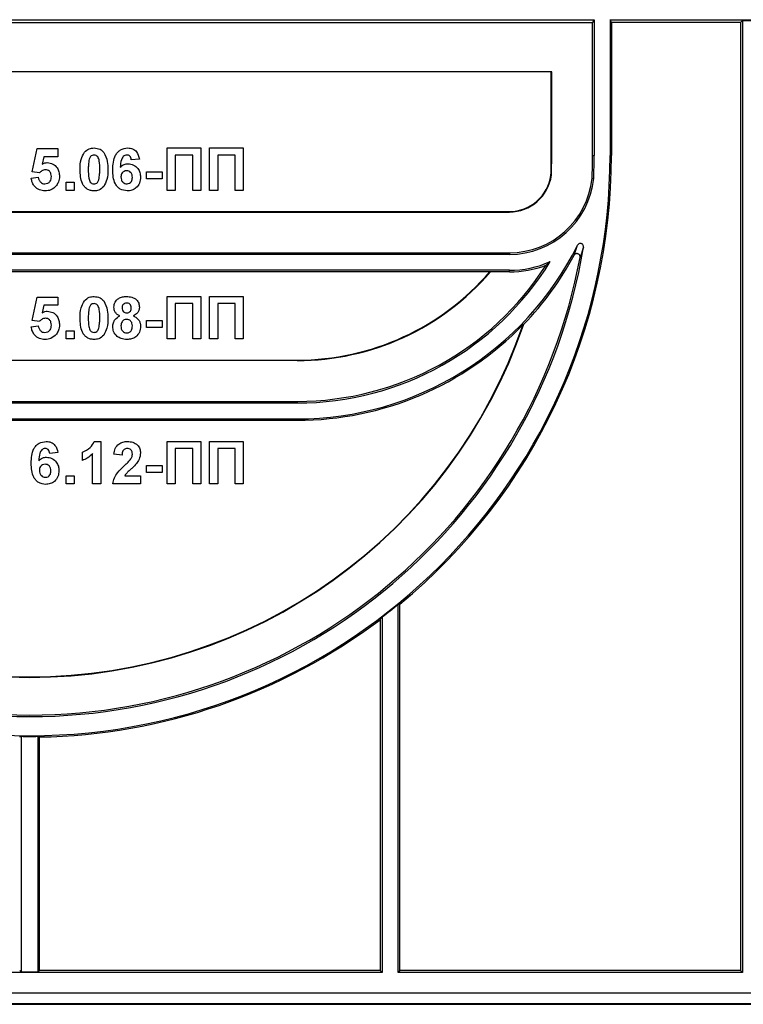
# Model space of a CAD drawing. Units: millimetres. Extents: x -228 to 3318, y -162 to 1848.
# Drawn here: x 590 to 761, y 977 to 1209 of the extents above; entities that cross this region are included whole.
import ezdxf

# ---------------------------------------------------------------- set-up
doc = ezdxf.new("R2010")
doc.units = ezdxf.units.MM
doc.header["$LTSCALE"] = 5

msp = doc.modelspace()

# ---------------------------------------------------------------- linework, layer by layer
at = {"color": 7, "linetype": 'Continuous', "lineweight": 25}
for p, q in [((459.16308, 1209.13402), (725.41308, 1209.13402)), ((725.03128, 1208.37036), (459.54488, 1208.37036)), ((725.03128, 1208.37036), (725.41308, 1209.13402)), ((725.03128, 1177.08181), (725.03128, 1208.37036)), ((725.41308, 1209.13402), (725.41308, 1177.08181)), ((729.16308, 1209.13402), (845.60945, 1209.13402)), ((729.16308, 1209.13402), (729.16308, 1177.08181)), ((729.49033, 1208.47945), (729.16308, 1209.13402)), ((759.95488, 1208.47945), (729.49033, 1208.47945)), ((729.49033, 1208.47945), (729.49033, 1177.08181)), ((759.95488, 1208.47945), (760.41308, 1208.93765)), ((759.95488, 1208.47945), (759.95488, 984.79)), ((760.41308, 1208.93765), (764.16308, 1208.93765)), ((760.41308, 1208.93765), (760.41308, 984.33181)), ((715.30398, 1196.83181), (469.27217, 1196.83181)), ((715.30398, 1177.08181), (715.30398, 1196.83181)), ((715.41308, 1196.83181), (715.30398, 1196.83181)), ((715.41308, 1177.08181), (715.41308, 1196.83181)), ((592.9291, 1173.20484), (594.08295, 1178.73769)), ((594.08295, 1178.73769), (598.95474, 1178.73769)), ((598.95474, 1178.73769), (598.95474, 1176.81462)), ((624.72397, 1178.8659), (632.67269, 1178.8659)), ((624.72397, 1168.8659), (624.72397, 1178.8659)), ((632.67269, 1178.8659), (632.67269, 1168.8659)), ((634.72397, 1178.8659), (642.67269, 1178.8659)), ((634.72397, 1168.8659), (634.72397, 1178.8659)), ((642.67269, 1178.8659), (642.67269, 1168.8659)), ((595.62542, 1176.81462), (595.23279, 1175.02976)), ((598.95474, 1176.81462), (595.62542, 1176.81462)), ((618.18551, 1176.25572), (616.26244, 1176.04539)), ((626.64705, 1177.19923), (626.64705, 1168.8659)), ((630.74962, 1177.19923), (626.64705, 1177.19923)), ((630.74962, 1168.8659), (630.74962, 1177.19923)), ((640.74962, 1177.19923), (636.64705, 1177.19923)), ((636.64705, 1177.19923), (636.64705, 1168.8659)), ((640.74962, 1168.8659), (640.74962, 1177.19923)), ((715.41308, 1177.08181), (715.30398, 1177.08181)), ((725.03128, 1177.08181), (725.41308, 1177.08181)), ((729.49033, 1177.08181), (729.16308, 1177.08181)), ((594.60779, 1172.96846), (592.9291, 1173.20484)), ((619.85218, 1171.55821), (619.85218, 1173.22487)), ((619.85218, 1173.22487), (623.57013, 1173.22487)), ((623.57013, 1173.22487), (623.57013, 1171.55821)), ((592.67269, 1171.72648), (594.33936, 1171.94282)), ((623.57013, 1171.55821), (619.85218, 1171.55821)), ((715.32537, 1172.43527), (715.21655, 1172.44457)), ((600.87782, 1168.8659), (600.87782, 1170.78898)), ((600.87782, 1170.78898), (602.8009, 1170.78898)), ((602.8009, 1168.8659), (600.87782, 1168.8659)), ((602.8009, 1170.78898), (602.8009, 1168.8659)), ((626.64705, 1168.8659), (624.72397, 1168.8659)), ((632.67269, 1168.8659), (630.74962, 1168.8659)), ((636.64705, 1168.8659), (634.72397, 1168.8659)), ((642.67269, 1168.8659), (640.74962, 1168.8659)), ((479.16308, 1163.8659), (705.41308, 1163.8659)), ((705.41308, 1163.75681), (705.41308, 1163.8659)), ((479.16308, 1163.75681), (705.41308, 1163.75681)), ((720.6792, 1153.55205), (721.47426, 1155.91987)), ((722.88594, 1155.46398), (722.07693, 1153.05991)), ((479.16308, 1154.13861), (705.41308, 1154.13861)), ((705.41308, 1153.75681), (479.16308, 1153.75681)), ((705.41308, 1154.13861), (705.41308, 1153.75681)), ((705.41308, 1150.00681), (479.16308, 1150.00681)), ((705.41308, 1149.625), (705.41308, 1150.00681)), ((714.08854, 1151.23836), (715.04659, 1152.04833)), ((700.84207, 1149.67955), (483.73408, 1149.67955)), ((700.93903, 1149.625), (700.84207, 1149.67955)), ((705.41308, 1149.625), (700.93903, 1149.625)), ((592.9291, 1138.15484), (594.08295, 1143.68769)), ((594.08295, 1143.68769), (598.95474, 1143.68769)), ((598.95474, 1143.68769), (598.95474, 1141.76462)), ((624.72397, 1133.8159), (624.72397, 1143.8159)), ((624.72397, 1143.8159), (632.67269, 1143.8159)), ((632.67269, 1143.8159), (632.67269, 1133.8159)), ((634.72397, 1133.8159), (634.72397, 1143.8159)), ((634.72397, 1143.8159), (642.67269, 1143.8159)), ((642.67269, 1143.8159), (642.67269, 1133.8159)), ((595.62542, 1141.76462), (595.23279, 1139.97976)), ((598.95474, 1141.76462), (595.62542, 1141.76462)), ((626.64705, 1142.14923), (626.64705, 1133.8159)), ((630.74962, 1142.14923), (626.64705, 1142.14923)), ((630.74962, 1133.8159), (630.74962, 1142.14923)), ((636.64705, 1142.14923), (636.64705, 1133.8159)), ((640.74962, 1142.14923), (636.64705, 1142.14923)), ((640.74962, 1133.8159), (640.74962, 1142.14923)), ((592.67269, 1136.67648), (594.33936, 1136.89282)), ((594.60779, 1137.91846), (592.9291, 1138.15484)), ((619.85218, 1136.50821), (619.85218, 1138.17487)), ((619.85218, 1138.17487), (623.57013, 1138.17487)), ((623.57013, 1136.50821), (619.85218, 1136.50821)), ((623.57013, 1138.17487), (623.57013, 1136.50821)), ((708.80037, 1137.27412), (708.66338, 1137.21073)), ((600.87782, 1135.73898), (602.8009, 1135.73898)), ((600.87782, 1133.8159), (600.87782, 1135.73898)), ((602.8009, 1133.8159), (600.87782, 1133.8159)), ((602.8009, 1135.73898), (602.8009, 1133.8159)), ((626.64705, 1133.8159), (624.72397, 1133.8159)), ((632.67269, 1133.8159), (630.74962, 1133.8159)), ((636.64705, 1133.8159), (634.72397, 1133.8159)), ((642.67269, 1133.8159), (640.74962, 1133.8159)), ((529.16308, 1128.8159), (655.41308, 1128.8159)), ((655.41308, 1128.70681), (529.16308, 1128.70681)), ((655.41308, 1128.70681), (655.41308, 1128.8159)), ((529.16308, 1119.08861), (655.41308, 1119.08861)), ((529.16308, 1118.70681), (655.41308, 1118.70681)), ((655.41308, 1119.08861), (655.41308, 1118.70681)), ((529.16308, 1114.95681), (655.41308, 1114.95681)), ((529.16308, 1114.62955), (655.41308, 1114.62955)), ((655.41308, 1114.62955), (655.41308, 1114.95681)), ((607.54048, 1109.62955), (609.08295, 1109.62955)), ((609.08295, 1109.62955), (609.08295, 1099.62955)), ((624.72397, 1099.62955), (624.72397, 1109.62955)), ((624.72397, 1109.62955), (632.67269, 1109.62955)), ((632.67269, 1109.62955), (632.67269, 1099.62955)), ((634.72397, 1099.62955), (634.72397, 1109.62955)), ((634.72397, 1109.62955), (642.67269, 1109.62955)), ((642.67269, 1109.62955), (642.67269, 1099.62955)), ((598.95474, 1107.01937), (597.03167, 1106.80903)), ((604.72397, 1105.14237), (604.72397, 1107.06545)), ((607.15987, 1099.62955), (607.15987, 1106.74894)), ((614.08295, 1106.42442), (612.15987, 1106.61272)), ((630.74962, 1107.96288), (626.64705, 1107.96288)), ((626.64705, 1107.96288), (626.64705, 1099.62955)), ((630.74962, 1099.62955), (630.74962, 1107.96288)), ((636.64705, 1107.96288), (636.64705, 1099.62955)), ((640.74962, 1107.96288), (636.64705, 1107.96288)), ((640.74962, 1099.62955), (640.74962, 1107.96288)), ((619.85218, 1102.32186), (619.85218, 1103.98852)), ((619.85218, 1103.98852), (623.57013, 1103.98852)), ((623.57013, 1103.98852), (623.57013, 1102.32186)), ((600.87782, 1099.62955), (600.87782, 1101.55262)), ((600.87782, 1101.55262), (602.8009, 1101.55262)), ((602.8009, 1101.55262), (602.8009, 1099.62955)), ((614.72598, 1101.55262), (618.44192, 1101.55262)), ((618.44192, 1101.55262), (618.44192, 1099.62955)), ((623.57013, 1102.32186), (619.85218, 1102.32186)), ((602.8009, 1099.62955), (600.87782, 1099.62955)), ((609.08295, 1099.62955), (607.15987, 1099.62955)), ((618.44192, 1099.62955), (611.90346, 1099.62955)), ((626.64705, 1099.62955), (624.72397, 1099.62955)), ((632.67269, 1099.62955), (630.74962, 1099.62955)), ((636.64705, 1099.62955), (634.72397, 1099.62955)), ((642.67269, 1099.62955), (640.74962, 1099.62955)), ((679.16308, 984.33181), (679.16308, 1071.18381)), ((679.62127, 984.79), (679.62127, 1071.26417)), ((674.95488, 1067.57994), (674.95488, 984.79)), ((675.41308, 1068.21544), (675.41308, 984.33181)), ((590.28216, 1040.05786), (590.28216, 984.46272)), ((594.29399, 984.46272), (594.29399, 1040.05786)), ((594.62127, 984.79), (594.62127, 1039.89939)), ((675.41308, 984.33181), (509.16308, 984.33181)), ((589.95488, 984.79), (590.28216, 984.46272)), ((590.28216, 984.46272), (594.29399, 984.46272)), ((594.62127, 984.79), (594.29399, 984.46272)), ((674.95488, 984.79), (594.62127, 984.79)), ((674.95488, 984.79), (675.41308, 984.33181)), ((679.62127, 984.79), (679.16308, 984.33181)), ((760.41308, 984.33181), (679.16308, 984.33181)), ((759.95488, 984.79), (679.62127, 984.79)), ((759.95488, 984.79), (760.41308, 984.33181)), ((241.16899, 979.50752), (925.90716, 979.50752)), ((241.03808, 976.83181), (926.03808, 976.83181)), ((925.95079, 976.91909), (241.12536, 976.91909))]:
    msp.add_line(p, q, dxfattribs=at)
at = {"color": 7, "linetype": 'Continuous', "lineweight": 25, "flags": 128}
msp.add_lwpolyline([(724.9215, 1171.68428), (725.2602, 1171.65947), (725.30248, 1171.65637)], dxfattribs=at)
at = {"color": 7, "linetype": 'Continuous', "lineweight": 25}
for centre, radius, start, end in [((592.28808, 1177.08181), 136.875, 180, 0), ((592.28808, 1177.08181), 137.20226, 309.533469, 0), ((592.28808, 1177.08181), 123.01591, 357.8396533, 0), ((592.28808, 1177.08181), 123.125, 357.8372371, 0), ((592.28808, 1177.08181), 132.7432, 357.6696316, 0), ((592.28808, 1177.08181), 133.125, 357.6642974, 0), ((705.41308, 1173.75681), 9.89091, 270, 352.3760373), ((705.41308, 1173.75681), 10, 270, 352.4059373), ((705.41308, 1173.75681), 19.6182, 270, 353.9357941), ((705.41308, 1173.75681), 20, 270, 353.9715922), ((592.28808, 1177.08181), 132.37497, 189.398926, 350.601074), ((655.41308, 1188.70681), 73.75, 270, 333.6042607), ((592.28808, 1177.08181), 131.99317, 190.4858968, 349.5141032), ((655.41308, 1188.70681), 74.1318, 316.068286, 331.6914455), ((655.41308, 1188.70681), 70, 270, 328.4197358), ((655.41308, 1188.70681), 69.6182, 270, 327.4388834), ((705.41308, 1173.75681), 23.75, 270, 293.9300939), ((705.41308, 1173.75681), 24.1318, 270, 291.069691), ((655.41308, 1188.70681), 59.89091, 270, 319.3347007), ((655.41308, 1188.70681), 60, 270, 319.355529), ((592.28808, 1177.08181), 123.125, 198.8632875, 341.1367125), ((592.28808, 1177.08181), 123.01591, 198.9118544, 341.0881456), ((655.41308, 1188.70681), 74.07726, 270, 315.9594645), ((592.28808, 1177.08181), 136.97318, 307.3635723, 309.3642519), ((592.28808, 1177.08181), 137.20226, 270.9743914, 307.0504366), ((592.28808, 1177.08181), 137.03863, 269.1612989, 270.8387011)]:
    msp.add_arc(centre, radius, start, end, dxfattribs=at)
for centre, major_axis, start_param, end_param in [((654.63949, 1177.08181), (124.71232, 0), 4.910320129, 4.914068728), ((473.28151, 1177.08181), (238.03126, 0), 5.723186631, 5.726821029), ((501.60909, 1177.08181), (181.37179, 0), 5.221152523, 5.223219886), ((682.96707, 1177.08181), (181.37179, 0), 4.201558075, 4.203625438)]:
    msp.add_ellipse(centre, major_axis=major_axis, ratio=0.866047388, start_param=start_param, end_param=end_param, dxfattribs=at)
for points, knots in [([(604.21115, 1173.81782), (604.22063, 1174.61942), (604.2375, 1176.04706), (604.90711, 1177.30059), (605.20074, 1177.85027)], [0, 0, 0, 0, 0.561489802, 1, 1, 1, 1]), ([(605.20074, 1177.85027), (605.56454, 1178.18513), (606.21641, 1178.78515), (607.093, 1178.84115), (607.48038, 1178.8659)], [0, 0, 0, 0, 0.558082648, 1, 1, 1, 1]), ([(607.48038, 1178.8659), (607.97785, 1178.82038), (608.86687, 1178.73903), (609.49249, 1178.11368), (609.76804, 1177.83826)], [0, 0, 0, 0, 0.559562317, 1, 1, 1, 1]), ([(609.76804, 1177.83826), (610.11452, 1177.12417), (610.73594, 1175.84344), (610.74542, 1174.42525), (610.74962, 1173.79779)], [0, 0, 0, 0, 0.55756047, 1, 1, 1, 1]), ([(611.90346, 1173.73168), (611.94886, 1174.94347), (612.00569, 1176.4603), (613.04434, 1177.89723), (613.95803, 1178.66686), (614.84901, 1178.78643), (615.44112, 1178.8659)], [0, 0, 0, 0, 0.499464427, 0.625197568, 0.750920027, 1, 1, 1, 1]), ([(615.44112, 1178.8659), (615.83238, 1178.82882), (616.61406, 1178.75474), (617.77672, 1177.84773), (618.03055, 1176.85921), (618.18551, 1176.25572)], [0, 0, 0, 0, 0.280754349, 0.560899358, 1, 1, 1, 1]), ([(606.34857, 1176.21766), (606.27146, 1175.76936), (606.13364, 1174.96816), (606.13405, 1174.15566), (606.13423, 1173.79779)], [0, 0, 0, 0, 0.5595406037, 1, 1, 1, 1]), ([(607.48038, 1177.19923), (607.32866, 1177.18311), (607.02552, 1177.1509), (606.5594, 1176.82283), (606.42856, 1176.44726), (606.34857, 1176.21766)], [0, 0, 0, 0, 0.280292347, 0.560017236, 1, 1, 1, 1]), ([(608.82654, 1173.79779), (608.82612, 1174.47187), (608.8255, 1175.48127), (608.51448, 1176.66056), (607.99162, 1177.1421), (607.651, 1177.18016), (607.48038, 1177.19923)], [0, 0, 0, 0, 0.501644572, 0.751183234, 0.87536409, 1, 1, 1, 1]), ([(615.19473, 1177.19923), (615.04457, 1177.18196), (614.74403, 1177.14738), (614.24597, 1176.78188), (613.7664, 1175.81412), (613.71481, 1174.91315), (613.6803, 1174.31061)], [0, 0, 0, 0, 0.124834253, 0.249863876, 0.498341676, 1, 1, 1, 1]), ([(616.26244, 1176.04539), (616.23779, 1176.20749), (616.18863, 1176.53083), (615.9489, 1176.93509), (615.58171, 1177.16879), (615.32382, 1177.18908), (615.19473, 1177.19923)], [0, 0, 0, 0, 0.280771731, 0.560045607, 0.779779817, 1, 1, 1, 1]), ([(596.00803, 1173.73769), (595.85365, 1173.72391), (595.54482, 1173.69634), (595.0415, 1173.44197), (594.77228, 1173.14805), (594.60779, 1172.96846)], [0, 0, 0, 0, 0.27996309, 0.560065201, 1, 1, 1, 1]), ([(595.23279, 1175.02976), (595.4496, 1175.14697), (595.83684, 1175.35632), (596.27425, 1175.38968), (596.46676, 1175.40436)], [0, 0, 0, 0, 0.559887906, 1, 1, 1, 1]), ([(597.41628, 1172.12111), (597.40504, 1172.34918), (597.38266, 1172.80342), (597.05451, 1173.37374), (596.54529, 1173.69653), (596.18725, 1173.72396), (596.00803, 1173.73769)], [0, 0, 0, 0, 0.280879848, 0.559423202, 0.779464901, 1, 1, 1, 1]), ([(596.46676, 1175.40436), (596.92007, 1175.34237), (597.82767, 1175.21825), (598.77379, 1174.2953), (599.27388, 1173.23182), (599.31752, 1172.51964), (599.33936, 1172.16318)], [0, 0, 0, 0, 0.279006915, 0.558619385, 0.779073542, 1, 1, 1, 1]), ([(607.48038, 1168.73769), (607.19433, 1168.756), (606.62258, 1168.79259), (605.82632, 1169.14808), (605.16956, 1169.71025), (604.25902, 1171.18376), (604.23242, 1172.64756), (604.21115, 1173.81782)], [0, 0, 0, 0, 0.125352676, 0.250544271, 0.375813364, 0.500980988, 1, 1, 1, 1]), ([(606.13423, 1173.79779), (606.13506, 1173.12485), (606.13629, 1172.11712), (606.44516, 1170.93788), (606.96984, 1170.45957), (607.30993, 1170.42279), (607.48038, 1170.40436)], [0, 0, 0, 0, 0.50168528, 0.751272638, 0.875339769, 1, 1, 1, 1]), ([(608.6122, 1171.38593), (608.68937, 1171.83272), (608.82728, 1172.63123), (608.82677, 1173.44108), (608.82654, 1173.79779)], [0, 0, 0, 0, 0.5595369667, 1, 1, 1, 1]), ([(610.74962, 1173.79779), (610.74122, 1172.99377), (610.72626, 1171.56182), (610.05457, 1170.30461), (609.76003, 1169.75332)], [0, 0, 0, 0, 0.561492777, 1, 1, 1, 1]), ([(615.29689, 1168.73769), (614.72495, 1168.81921), (613.86413, 1168.9419), (612.99239, 1169.69913), (611.99678, 1171.09358), (611.94491, 1172.56004), (611.90346, 1173.73168)], [0, 0, 0, 0, 0.248921504, 0.374649904, 0.500372939, 1, 1, 1, 1]), ([(613.6803, 1174.31061), (613.96872, 1174.57875), (614.4846, 1175.05835), (615.1804, 1175.12053), (615.4872, 1175.14795)], [0, 0, 0, 0, 0.559084432, 1, 1, 1, 1]), ([(615.16268, 1173.48128), (614.95514, 1173.45824), (614.54052, 1173.41219), (614.07094, 1173.02687), (613.85038, 1172.53143), (613.8345, 1172.20602), (613.82654, 1172.04298)], [0, 0, 0, 0, 0.2798454549, 0.5590765911, 0.7790946574, 1, 1, 1, 1]), ([(616.51885, 1171.90076), (616.50973, 1172.12235), (616.49159, 1172.56362), (616.17818, 1173.12145), (615.68425, 1173.43674), (615.33659, 1173.46643), (615.16268, 1173.48128)], [0, 0, 0, 0, 0.280826513, 0.559225129, 0.77950138, 1, 1, 1, 1]), ([(615.4872, 1175.14795), (615.93879, 1175.0904), (616.84257, 1174.97521), (617.82167, 1174.10458), (618.37037, 1173.06452), (618.41806, 1172.35435), (618.44192, 1171.99891)], [0, 0, 0, 0, 0.2793261589, 0.5590105796, 0.7792848756, 1, 1, 1, 1]), ([(595.94593, 1168.73769), (595.48534, 1168.77674), (594.5656, 1168.85471), (593.49567, 1169.64435), (592.8716, 1170.66188), (592.73903, 1171.37141), (592.67269, 1171.72648)], [0, 0, 0, 0, 0.279948865, 0.559015574, 0.77932326, 1, 1, 1, 1]), ([(594.33936, 1171.94282), (594.38213, 1171.72331), (594.46757, 1171.28485), (594.85333, 1170.78056), (595.34111, 1170.45922), (595.69093, 1170.42264), (595.8658, 1170.40436)], [0, 0, 0, 0, 0.28033284, 0.559948484, 0.780024703, 1, 1, 1, 1]), ([(595.8658, 1170.40436), (596.11044, 1170.43223), (596.59927, 1170.48792), (597.14582, 1170.95479), (597.38804, 1171.54545), (597.40686, 1171.92898), (597.41628, 1172.12111)], [0, 0, 0, 0, 0.279579157, 0.558656826, 0.778914827, 1, 1, 1, 1]), ([(599.33936, 1172.16318), (599.30299, 1171.73025), (599.23799, 1170.95648), (598.81608, 1170.30898), (598.63022, 1170.02375)], [0, 0, 0, 0, 0.559496676, 1, 1, 1, 1]), ([(607.48038, 1170.40436), (607.63223, 1170.42023), (607.93556, 1170.45193), (608.40116, 1170.781), (608.53213, 1171.15642), (608.6122, 1171.38593)], [0, 0, 0, 0, 0.280337311, 0.560025572, 1, 1, 1, 1]), ([(613.82654, 1172.04298), (613.84055, 1171.81369), (613.86849, 1171.35643), (614.22928, 1170.80826), (614.7215, 1170.46587), (615.07982, 1170.42485), (615.25883, 1170.40436)], [0, 0, 0, 0, 0.280501484, 0.559380953, 0.77987508, 1, 1, 1, 1]), ([(615.25883, 1170.40436), (615.46694, 1170.42832), (615.88222, 1170.47612), (616.46932, 1171.01724), (616.50006, 1171.56552), (616.51885, 1171.90076)], [0, 0, 0, 0, 0.280750047, 0.560237156, 1, 1, 1, 1]), ([(618.44192, 1171.99891), (618.40252, 1171.51996), (618.32388, 1170.56392), (617.50365, 1169.45142), (616.42243, 1168.82309), (615.67235, 1168.76618), (615.29689, 1168.73769)], [0, 0, 0, 0, 0.280204728, 0.559313497, 0.779411162, 1, 1, 1, 1]), ([(598.63022, 1170.02375), (598.21091, 1169.60366), (597.45989, 1168.85125), (596.40974, 1168.77248), (595.94593, 1168.73769)], [0, 0, 0, 0, 0.558335386, 1, 1, 1, 1]), ([(609.76003, 1169.75332), (609.39632, 1169.41829), (608.74457, 1168.81793), (607.86784, 1168.76229), (607.48038, 1168.73769)], [0, 0, 0, 0, 0.558064155, 1, 1, 1, 1]), ([(722.88594, 1155.46398), (722.89032, 1155.50036), (722.90474, 1155.62025), (722.87123, 1155.82705), (722.75195, 1156.05346), (722.56362, 1156.22764), (722.32856, 1156.32964), (722.07222, 1156.34818), (721.82544, 1156.27997), (721.60935, 1156.13602), (721.51929, 1155.99192), (721.47426, 1155.91987)], [0, 0, 0, 0, 0.05165646, 0.170235431, 0.288627581, 0.406921087, 0.52524727, 0.64372355, 0.762401807, 0.8812032, 1, 1, 1, 1]), ([(722.07693, 1153.05991), (722.08415, 1153.14454), (722.09858, 1153.31381), (722.01215, 1153.55858), (721.85572, 1153.76123), (721.63958, 1153.90026), (721.39033, 1153.95978), (721.13512, 1153.93351), (720.90377, 1153.82404), (720.75564, 1153.68124), (720.69601, 1153.58046), (720.6792, 1153.55205)], [0, 0, 0, 0, 0.119380474, 0.238765201, 0.358036273, 0.477122763, 0.596073693, 0.71499729, 0.834013422, 0.953201493, 1, 1, 1, 1]), ([(605.20074, 1142.80027), (605.56454, 1143.13513), (606.21641, 1143.73515), (607.093, 1143.79115), (607.48038, 1143.8159)], [0, 0, 0, 0, 0.558082648, 1, 1, 1, 1]), ([(607.48038, 1143.8159), (607.97785, 1143.77038), (608.86687, 1143.68903), (609.49249, 1143.06368), (609.76804, 1142.78826)], [0, 0, 0, 0, 0.5595623168, 1, 1, 1, 1]), ([(612.15987, 1141.28385), (612.2135, 1141.69986), (612.32077, 1142.53188), (613.18977, 1143.39248), (614.19551, 1143.77085), (614.84668, 1143.80087), (615.17269, 1143.8159)], [0, 0, 0, 0, 0.279084939, 0.558170636, 0.778789692, 1, 1, 1, 1]), ([(615.17269, 1143.8159), (615.5884, 1143.79282), (616.41745, 1143.74678), (617.45221, 1143.15695), (618.09015, 1142.26261), (618.15371, 1141.61023), (618.18551, 1141.28385)], [0, 0, 0, 0, 0.280816092, 0.560044942, 0.779897265, 1, 1, 1, 1]), ([(604.21115, 1138.76782), (604.22063, 1139.56942), (604.2375, 1140.99706), (604.90711, 1142.25059), (605.20074, 1142.80027)], [0, 0, 0, 0, 0.561489802, 1, 1, 1, 1]), ([(606.34857, 1141.16766), (606.27146, 1140.71936), (606.13364, 1139.91816), (606.13405, 1139.10566), (606.13423, 1138.74779)], [0, 0, 0, 0, 0.5595406037, 1, 1, 1, 1]), ([(607.48038, 1142.14923), (607.32866, 1142.13311), (607.02552, 1142.1009), (606.5594, 1141.77283), (606.42856, 1141.39726), (606.34857, 1141.16766)], [0, 0, 0, 0, 0.280292347, 0.560017236, 1, 1, 1, 1]), ([(608.82654, 1138.74779), (608.82612, 1139.42187), (608.8255, 1140.43127), (608.51448, 1141.61056), (607.99162, 1142.0921), (607.651, 1142.13016), (607.48038, 1142.14923)], [0, 0, 0, 0, 0.501644572, 0.751183234, 0.87536409, 1, 1, 1, 1]), ([(609.76804, 1142.78826), (610.11452, 1142.07417), (610.73594, 1140.79344), (610.74542, 1139.37525), (610.74962, 1138.74779)], [0, 0, 0, 0, 0.55756047, 1, 1, 1, 1]), ([(613.60418, 1139.2526), (613.38001, 1139.3597), (612.9324, 1139.57356), (612.30871, 1140.249), (612.21626, 1140.89179), (612.15987, 1141.28385)], [0, 0, 0, 0, 0.281273863, 0.561625639, 1, 1, 1, 1]), ([(615.18471, 1142.27744), (615.01596, 1142.26255), (614.67906, 1142.23282), (614.30179, 1141.92061), (614.10576, 1141.52925), (614.09056, 1141.26557), (614.08295, 1141.13361)], [0, 0, 0, 0, 0.279984984, 0.55895785, 0.779267342, 1, 1, 1, 1]), ([(614.08295, 1141.13361), (614.09434, 1140.96488), (614.11705, 1140.62827), (614.38367, 1140.21805), (614.76964, 1139.99826), (615.03423, 1139.97926), (615.16668, 1139.96975)], [0, 0, 0, 0, 0.280385726, 0.559375693, 0.779415032, 1, 1, 1, 1]), ([(615.16668, 1139.96975), (615.33719, 1139.98565), (615.67752, 1140.01739), (616.05822, 1140.33725), (616.24194, 1140.73986), (616.2556, 1141.00628), (616.26244, 1141.13962)], [0, 0, 0, 0, 0.2799501244, 0.5587605107, 0.7791606732, 1, 1, 1, 1]), ([(616.26244, 1141.13962), (616.24943, 1141.30532), (616.22346, 1141.63617), (615.95052, 1142.03005), (615.57456, 1142.24832), (615.31476, 1142.26772), (615.18471, 1142.27744)], [0, 0, 0, 0, 0.28023444, 0.559498676, 0.779488934, 1, 1, 1, 1]), ([(618.18551, 1141.28385), (618.16214, 1141.03541), (618.1154, 1140.53867), (617.64227, 1139.74837), (617.07396, 1139.44047), (616.72718, 1139.2526)], [0, 0, 0, 0, 0.280600037, 0.561032058, 1, 1, 1, 1]), ([(596.00803, 1138.68769), (595.85365, 1138.67391), (595.54482, 1138.64634), (595.0415, 1138.39197), (594.77228, 1138.09805), (594.60779, 1137.91846)], [0, 0, 0, 0, 0.2799630904, 0.5600652009, 1, 1, 1, 1]), ([(595.23279, 1139.97976), (595.4496, 1140.09697), (595.83684, 1140.30632), (596.27425, 1140.33968), (596.46676, 1140.35436)], [0, 0, 0, 0, 0.559887906, 1, 1, 1, 1]), ([(597.41628, 1137.07111), (597.40504, 1137.29918), (597.38266, 1137.75342), (597.05451, 1138.32374), (596.54529, 1138.64653), (596.18725, 1138.67396), (596.00803, 1138.68769)], [0, 0, 0, 0, 0.280879848, 0.559423202, 0.779464901, 1, 1, 1, 1]), ([(596.46676, 1140.35436), (596.92007, 1140.29237), (597.82767, 1140.16825), (598.77379, 1139.2453), (599.27388, 1138.18182), (599.31752, 1137.46964), (599.33936, 1137.11318)], [0, 0, 0, 0, 0.279006915, 0.558619385, 0.779073542, 1, 1, 1, 1]), ([(607.48038, 1133.68769), (607.19433, 1133.706), (606.62258, 1133.74259), (605.82632, 1134.09808), (605.16956, 1134.66025), (604.25902, 1136.13376), (604.23242, 1137.59756), (604.21115, 1138.76782)], [0, 0, 0, 0, 0.125352676, 0.250544271, 0.375813364, 0.500980988, 1, 1, 1, 1]), ([(606.13423, 1138.74779), (606.13506, 1138.07485), (606.13629, 1137.06712), (606.44516, 1135.88788), (606.96984, 1135.40957), (607.30993, 1135.37279), (607.48038, 1135.35436)], [0, 0, 0, 0, 0.50168528, 0.751272638, 0.875339769, 1, 1, 1, 1]), ([(608.6122, 1136.33593), (608.68937, 1136.78272), (608.82728, 1137.58123), (608.82677, 1138.39108), (608.82654, 1138.74779)], [0, 0, 0, 0, 0.559536967, 1, 1, 1, 1]), ([(610.74962, 1138.74779), (610.74122, 1137.94377), (610.72626, 1136.51182), (610.05457, 1135.25461), (609.76003, 1134.70332)], [0, 0, 0, 0, 0.561492777, 1, 1, 1, 1]), ([(611.90346, 1136.71854), (611.9304, 1137.0209), (611.98426, 1137.62533), (612.48837, 1138.62946), (613.18163, 1139.01662), (613.60418, 1139.2526)], [0, 0, 0, 0, 0.2810084639, 0.5617570354, 1, 1, 1, 1]), ([(615.16869, 1138.43128), (614.95247, 1138.41077), (614.52075, 1138.3698), (613.95919, 1137.77962), (613.87685, 1137.23418), (613.82654, 1136.90084)], [0, 0, 0, 0, 0.2806524499, 0.5603784968, 1, 1, 1, 1]), ([(616.51885, 1136.8788), (616.50363, 1137.09547), (616.47327, 1137.52791), (616.14468, 1138.05354), (615.67912, 1138.38342), (615.33889, 1138.41533), (615.16869, 1138.43128)], [0, 0, 0, 0, 0.280589019, 0.560003503, 0.779892369, 1, 1, 1, 1]), ([(616.72718, 1139.2526), (616.99777, 1139.12339), (617.53848, 1138.8652), (618.09072, 1138.21793), (618.39659, 1137.50462), (618.42681, 1137.03537), (618.44192, 1136.80068)], [0, 0, 0, 0, 0.280073372, 0.559657489, 0.779754872, 1, 1, 1, 1]), ([(595.94593, 1133.68769), (595.48534, 1133.72674), (594.5656, 1133.80471), (593.49567, 1134.59435), (592.8716, 1135.61188), (592.73903, 1136.32141), (592.67269, 1136.67648)], [0, 0, 0, 0, 0.279948865, 0.559015574, 0.77932326, 1, 1, 1, 1]), ([(594.33936, 1136.89282), (594.38213, 1136.67331), (594.46757, 1136.23485), (594.85333, 1135.73056), (595.34111, 1135.40922), (595.69093, 1135.37264), (595.8658, 1135.35436)], [0, 0, 0, 0, 0.28033284, 0.559948484, 0.780024703, 1, 1, 1, 1]), ([(595.8658, 1135.35436), (596.11044, 1135.38223), (596.59927, 1135.43792), (597.14582, 1135.90479), (597.38804, 1136.49545), (597.40686, 1136.87898), (597.41628, 1137.07111)], [0, 0, 0, 0, 0.279579157, 0.558656826, 0.778914827, 1, 1, 1, 1]), ([(599.33936, 1137.11318), (599.30299, 1136.68025), (599.23799, 1135.90648), (598.81608, 1135.25898), (598.63022, 1134.97375)], [0, 0, 0, 0, 0.559496676, 1, 1, 1, 1]), ([(607.48038, 1135.35436), (607.63223, 1135.37023), (607.93556, 1135.40193), (608.40116, 1135.731), (608.53213, 1136.10642), (608.6122, 1136.33593)], [0, 0, 0, 0, 0.280337311, 0.560025572, 1, 1, 1, 1]), ([(612.96917, 1134.40284), (612.62036, 1134.76957), (611.99562, 1135.42644), (611.93169, 1136.32268), (611.90346, 1136.71854)], [0, 0, 0, 0, 0.558308285, 1, 1, 1, 1]), ([(613.82654, 1136.90084), (613.83933, 1136.67285), (613.86484, 1136.2181), (614.17897, 1135.64797), (614.65917, 1135.28191), (615.01754, 1135.24474), (615.19673, 1135.22616)], [0, 0, 0, 0, 0.28081109, 0.560102343, 0.780035278, 1, 1, 1, 1]), ([(615.19673, 1135.22616), (615.41953, 1135.25787), (615.86542, 1135.32135), (616.44296, 1135.94684), (616.49006, 1136.5253), (616.51885, 1136.8788)], [0, 0, 0, 0, 0.27975285, 0.559852696, 1, 1, 1, 1]), ([(618.44192, 1136.80068), (618.39621, 1136.3273), (618.30491, 1135.38184), (617.43598, 1134.3172), (616.33857, 1133.75894), (615.59772, 1133.71146), (615.22678, 1133.68769)], [0, 0, 0, 0, 0.279894495, 0.559026185, 0.779209041, 1, 1, 1, 1]), ([(598.63022, 1134.97375), (598.21091, 1134.55366), (597.45989, 1133.80125), (596.40974, 1133.72248), (595.94593, 1133.68769)], [0, 0, 0, 0, 0.558335386, 1, 1, 1, 1]), ([(609.76003, 1134.70332), (609.39632, 1134.36829), (608.74457, 1133.76793), (607.86784, 1133.71229), (607.48038, 1133.68769)], [0, 0, 0, 0, 0.558064155, 1, 1, 1, 1]), ([(615.22678, 1133.68769), (614.76946, 1133.71571), (613.95287, 1133.76575), (613.26973, 1134.20818), (612.96917, 1134.40284)], [0, 0, 0, 0, 0.560036554, 1, 1, 1, 1]), ([(592.67269, 1104.49533), (592.71809, 1105.70712), (592.77492, 1107.22395), (593.81357, 1108.66087), (594.72726, 1109.43051), (595.61824, 1109.55008), (596.21035, 1109.62955)], [0, 0, 0, 0, 0.499464427, 0.625197568, 0.750920027, 1, 1, 1, 1]), ([(596.21035, 1109.62955), (596.60161, 1109.59247), (597.38329, 1109.51839), (598.54595, 1108.61138), (598.79978, 1107.62286), (598.95474, 1107.01937)], [0, 0, 0, 0, 0.2807543491, 0.5608993582, 1, 1, 1, 1]), ([(604.72397, 1107.06545), (605.40211, 1107.38702), (606.61093, 1107.96025), (607.2569, 1109.12029), (607.54048, 1109.62955)], [0, 0, 0, 0, 0.560993246, 1, 1, 1, 1]), ([(612.15987, 1106.61272), (612.22854, 1107.07209), (612.36525, 1107.98668), (613.1909, 1109.047), (614.28689, 1109.55762), (615.01074, 1109.60556), (615.37301, 1109.62955)], [0, 0, 0, 0, 0.28075187, 0.558970148, 0.779274519, 1, 1, 1, 1]), ([(615.37301, 1109.62955), (615.80622, 1109.60148), (616.67044, 1109.54549), (617.71367, 1108.87109), (618.34809, 1107.92764), (618.41064, 1107.24879), (618.44192, 1106.9092)], [0, 0, 0, 0, 0.280572045, 0.559720316, 0.779751972, 1, 1, 1, 1]), ([(595.96396, 1107.96288), (595.8138, 1107.94561), (595.51326, 1107.91103), (595.0152, 1107.54553), (594.53563, 1106.57777), (594.48404, 1105.67679), (594.44953, 1105.07426)], [0, 0, 0, 0, 0.124834253, 0.249863876, 0.498341676, 1, 1, 1, 1]), ([(594.44953, 1105.07426), (594.73795, 1105.3424), (595.25383, 1105.822), (595.94964, 1105.88418), (596.25643, 1105.9116)], [0, 0, 0, 0, 0.559084432, 1, 1, 1, 1]), ([(597.03167, 1106.80903), (597.00702, 1106.97114), (596.95786, 1107.29448), (596.71813, 1107.69874), (596.35094, 1107.93244), (596.09305, 1107.95273), (595.96396, 1107.96288)], [0, 0, 0, 0, 0.280771731, 0.560045607, 0.779779817, 1, 1, 1, 1]), ([(596.25643, 1105.9116), (596.70802, 1105.85404), (597.6118, 1105.73886), (598.5909, 1104.86822), (599.1396, 1103.82816), (599.18729, 1103.118), (599.21115, 1102.76256)], [0, 0, 0, 0, 0.279326159, 0.55901058, 0.779284876, 1, 1, 1, 1]), ([(607.15987, 1106.74894), (606.75396, 1106.37327), (606.0288, 1105.70212), (605.12283, 1105.31347), (604.72397, 1105.14237)], [0, 0, 0, 0, 0.559747761, 1, 1, 1, 1]), ([(615.33295, 1107.96288), (615.19315, 1107.95363), (614.91383, 1107.93514), (614.53769, 1107.7251), (614.16313, 1107.23175), (614.11602, 1106.75737), (614.08295, 1106.42442)], [0, 0, 0, 0, 0.187236144, 0.374083856, 0.560696414, 1, 1, 1, 1]), ([(616.51885, 1106.65078), (616.50863, 1106.83917), (616.48827, 1107.21478), (616.20442, 1107.6804), (615.77671, 1107.93411), (615.48103, 1107.95328), (615.33295, 1107.96288)], [0, 0, 0, 0, 0.2806195772, 0.5594955135, 0.779382038, 1, 1, 1, 1]), ([(616.13824, 1105.49493), (616.25622, 1105.69619), (616.46688, 1106.05555), (616.50297, 1106.46892), (616.51885, 1106.65078)], [0, 0, 0, 0, 0.560060661, 1, 1, 1, 1]), ([(618.44192, 1106.9092), (618.37666, 1106.39502), (618.2598, 1105.47443), (617.71354, 1104.72988), (617.47237, 1104.40118)], [0, 0, 0, 0, 0.558519327, 1, 1, 1, 1]), ([(596.06612, 1099.50134), (595.49418, 1099.58286), (594.63336, 1099.70555), (593.76162, 1100.46278), (592.76601, 1101.85723), (592.71414, 1103.32369), (592.67269, 1104.49533)], [0, 0, 0, 0, 0.248921504, 0.374649904, 0.500372939, 1, 1, 1, 1]), ([(595.93191, 1104.24493), (595.72437, 1104.22188), (595.30975, 1104.17584), (594.84017, 1103.79051), (594.61962, 1103.29508), (594.60373, 1102.96967), (594.59577, 1102.80663)], [0, 0, 0, 0, 0.279845455, 0.559076591, 0.779094657, 1, 1, 1, 1]), ([(597.28808, 1102.6644), (597.27896, 1102.886), (597.26082, 1103.32727), (596.94741, 1103.8851), (596.45348, 1104.20039), (596.10582, 1104.23008), (595.93191, 1104.24493)], [0, 0, 0, 0, 0.2808265126, 0.559225129, 0.7795013804, 1, 1, 1, 1]), ([(611.90346, 1099.62955), (611.99681, 1100.10504), (612.18357, 1101.05635), (613.18078, 1102.49423), (614.0662, 1103.35428), (614.60779, 1103.88035)], [0, 0, 0, 0, 0.279577062, 0.559337734, 1, 1, 1, 1]), ([(614.60779, 1103.88035), (614.91032, 1104.16616), (615.45032, 1104.67631), (615.92812, 1105.24489), (616.13824, 1105.49493)], [0, 0, 0, 0, 0.560236612, 1, 1, 1, 1]), ([(617.47237, 1104.40118), (617.16692, 1104.07104), (616.66362, 1103.52707), (615.89518, 1102.84013), (615.23511, 1102.26365), (614.89554, 1101.78943), (614.72598, 1101.55262)], [0, 0, 0, 0, 0.33998926, 0.560193518, 0.780380602, 1, 1, 1, 1]), ([(594.59577, 1102.80663), (594.60978, 1102.57734), (594.63772, 1102.12008), (594.99851, 1101.57191), (595.49073, 1101.22952), (595.84905, 1101.1885), (596.02806, 1101.16801)], [0, 0, 0, 0, 0.280501484, 0.559380953, 0.77987508, 1, 1, 1, 1]), ([(596.02806, 1101.16801), (596.23617, 1101.19196), (596.65145, 1101.23977), (597.23856, 1101.78089), (597.26929, 1102.32917), (597.28808, 1102.6644)], [0, 0, 0, 0, 0.280750047, 0.560237156, 1, 1, 1, 1]), ([(599.21115, 1102.76256), (599.17175, 1102.28361), (599.09311, 1101.32757), (598.27289, 1100.21506), (597.19166, 1099.58674), (596.44158, 1099.52983), (596.06612, 1099.50134)], [0, 0, 0, 0, 0.280204728, 0.559313497, 0.779411162, 1, 1, 1, 1])]:
    msp.add_open_spline(points, degree=3, knots=knots, dxfattribs=at)

doc.saveas('drawing.dxf')
